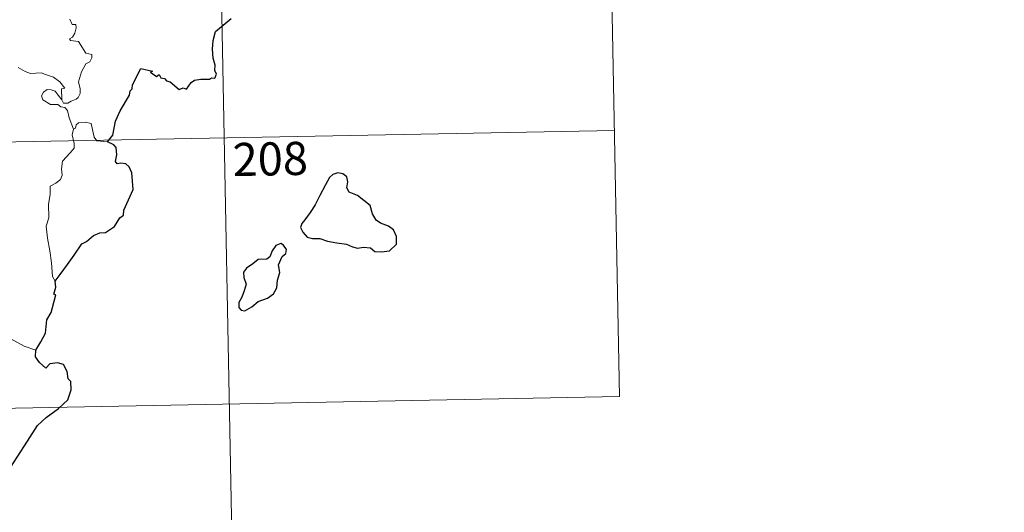
# Model space of a CAD drawing. Units: metres. Extents: x 631638 to 636149, y 4666812 to 4669866.
# Drawn here: x 632227 to 632450, y 4668731 to 4668843 of the extents above; entities that cross this region are included whole.
import ezdxf
from ezdxf.enums import TextEntityAlignment as Align

# ---------------------------------------------------------------- set-up
doc = ezdxf.new("R2010")
doc.units = ezdxf.units.M
doc.header["$MEASUREMENT"] = 0
doc.layers.add('Carátula', color=7, linetype='Continuous', lineweight=0)
doc.styles.add('Style-arial', font='arial.shx', dxfattribs={"bigfont": 'arialbig.shx'})

msp = doc.modelspace()

# ---------------------------------------------------------------- linework, layer by layer
at = {"layer": 'Carátula', "color": 7, "linetype": 'Continuous', "lineweight": 0}
for p, q in [((632360.8, 4668878.08), (632363.09, 4668757.63)), ((632272.54, 4668876.4), (632278.27, 4668575.29)), ((631920.61, 4668809.46), (632361.95, 4668817.85)), ((631921.75, 4668749.24), (632363.09, 4668757.63))]:
    msp.add_line(p, q, dxfattribs=at)
at = {"layer": 'Carátula', "color": 7, "linetype": 'Continuous', "lineweight": 30, "flags": 128}
for points in [[(632247.3, 4668815.32), (632248.51, 4668816.82), (632249.07, 4668819.99), (632250.16, 4668822.34), (632252.26, 4668825.89), (632252.44, 4668826.84), (632252.89, 4668827.32), (632252.91, 4668828.18), (632254.8, 4668831.87), (632257.49, 4668831.32), (632257.02, 4668831.07), (632258.4, 4668830.12), (632258.99, 4668830.52), (632259.34, 4668829.79), (632260.15, 4668829.64), (632260.62, 4668829.12), (632261.42, 4668828.86), (632263.48, 4668827.12), (632264.37, 4668827.55), (632265.17, 4668827.2), (632266.21, 4668828.71), (632266.96, 4668829.28), (632268.37, 4668829.51), (632270.37, 4668829.49), (632270.81, 4668829.82), (632271.59, 4668829.69), (632271.95, 4668830.58), (632271.59, 4668831.46), (632271.63, 4668832.67), (632271.18, 4668834.27), (632271.04, 4668836.28), (632271.17, 4668838.23), (632271.71, 4668840.29), (632275.25, 4668843.18)], [(632235.45, 4668783.79), (632236.53, 4668785.28), (632238.24, 4668787.54), (632239.72, 4668789.62), (632241.49, 4668792.24), (632242.53, 4668792.74), (632244.1, 4668794.12), (632245.55, 4668794.68), (632246.81, 4668794.81), (632248.88, 4668796.12), (632250.06, 4668798.13), (632250.91, 4668798.73), (632250.97, 4668799.81), (632253.1, 4668804.53), (632252.75, 4668808.26), (632252.15, 4668809.63), (632251.41, 4668810.3), (632250.29, 4668810.47), (632249.49, 4668810.29), (632249.06, 4668810.88), (632249.37, 4668812.37), (632249.26, 4668814.02), (632248.73, 4668814.59), (632247.3, 4668815.32)], [(632291.94, 4668797.61), (632291.26, 4668796.79), (632290.95, 4668795.87), (632291.47, 4668794.86), (632292.42, 4668793.69), (632293.68, 4668793.39), (632295.32, 4668793.39), (632297.07, 4668792.78), (632299.16, 4668792.45), (632301.37, 4668792.11), (632302.7, 4668791.51), (632303.83, 4668791.22), (632305.18, 4668791.46), (632306.81, 4668791.27), (632307.76, 4668790.47), (632309.24, 4668790.4), (632311.06, 4668790.66), (632312.69, 4668792.11), (632312.64, 4668793.9), (632311.99, 4668795.38), (632310.85, 4668796.18), (632309.04, 4668796.91), (632308.07, 4668797.59), (632307.24, 4668799), (632306.7, 4668800.9), (632303.84, 4668803.16), (632301.92, 4668803.93), (632301.43, 4668804.88), (632301.64, 4668806.21), (632301.4, 4668807.41), (632300.49, 4668808.03), (632299.4, 4668808.29), (632298.23, 4668807.93), (632297.52, 4668807.22), (632296.63, 4668805.6), (632295.28, 4668803.17), (632294.28, 4668801), (632293.13, 4668799.3), (632291.94, 4668797.61)], [(632281.35, 4668779.17), (632283.44, 4668779.93), (632284.84, 4668780.92), (632285.61, 4668782.25), (632285.74, 4668784.01), (632286.27, 4668785.72), (632285.97, 4668787.46), (632286.76, 4668789.35), (632287.65, 4668790.01), (632287.75, 4668790.95), (632287.09, 4668791.92), (632286.46, 4668792.3), (632285.33, 4668791.81), (632284.55, 4668790.59), (632284, 4668789.3), (632283.31, 4668788.77), (632281.37, 4668788.63), (632280.15, 4668787.69), (632278.75, 4668786.73), (632278.08, 4668785.82), (632278.13, 4668784.56), (632278.62, 4668783.07), (632278.22, 4668781.56), (632277.65, 4668780.16), (632276.99, 4668778.95), (632276.96, 4668777.81), (632277.49, 4668777.16), (632278.35, 4668777.06), (632279.91, 4668777.96), (632281.35, 4668779.17)], [(632231.05, 4668768.15), (632232.23, 4668770.05), (632233.24, 4668772.02), (632233.56, 4668775.01), (632234.53, 4668776.68), (632234.87, 4668777.79), (632235.57, 4668780.65), (632235.11, 4668780.83), (632235.58, 4668782.4), (632235.45, 4668783.79)], [(632221.08, 4668735.96), (632223.29, 4668738.76), (632224.83, 4668740.78), (632226.87, 4668743.95), (632229.16, 4668747.52), (632231.42, 4668751.1), (632233.42, 4668752.9), (632236.16, 4668754.9), (632238.31, 4668756.87), (632239.02, 4668759.14), (632238.97, 4668761.02), (632238.36, 4668761.66), (632238.14, 4668763.33), (632237.31, 4668764.91), (632235.97, 4668765.28), (632234.21, 4668765.04), (632233.35, 4668764.1), (632231.88, 4668765.36), (632230.96, 4668766.64), (632231.05, 4668768.15)]]:
    msp.add_lwpolyline(points, dxfattribs=at)
at = {"layer": 'Carátula', "color": 7, "linetype": 'Continuous', "lineweight": 0, "flags": 128}
for points in [[(632238.73, 4668843.1), (632239.29, 4668841.86), (632240.11, 4668841.87), (632240.19, 4668841.08), (632239.85, 4668839.93), (632239.35, 4668838.98), (632238.67, 4668838.62), (632238.94, 4668838.2), (632240.72, 4668838.04), (632242.41, 4668835.39), (632243.76, 4668835.09), (632243.74, 4668834.29), (632243.31, 4668833.43), (632242.36, 4668832.97), (632241.42, 4668831.12), (632240.7, 4668828.85), (632241.13, 4668827.33), (632241.07, 4668826.23), (632240.67, 4668825.3), (632240.19, 4668824.97), (632239.04, 4668824.51), (632238.31, 4668824.05), (632237.29, 4668824.06), (632236.92, 4668824.77)], [(632236.92, 4668824.77), (632236.89, 4668827.32), (632237.66, 4668827.48), (632236.48, 4668828.85), (632235.06, 4668829.91), (632233.26, 4668830.56), (632232.24, 4668830.94), (632229.88, 4668830.77), (632228.63, 4668831.18), (632227.03, 4668832.15)], [(632239.62, 4668818.18), (632238.61, 4668820.75), (632238.24, 4668822.42), (632237.61, 4668823.09), (632236.71, 4668823.19), (632236.01, 4668823.74), (632234.39, 4668823.77), (632232.65, 4668824.77), (632232.36, 4668825.71), (632232.78, 4668826.57), (632233.61, 4668827.16), (632234.51, 4668827.1), (632235.42, 4668826.78), (632236.11, 4668825.89), (632236.92, 4668824.77)], [(632247.3, 4668815.32), (632244.87, 4668815.5), (632244.26, 4668816.34), (632243.56, 4668819.43), (632242.33, 4668819.78), (632240.75, 4668819.62), (632240.2, 4668819.12), (632240.06, 4668818.39), (632239.62, 4668818.18)], [(632239.62, 4668818.18), (632239.25, 4668816.87), (632239.72, 4668814.92), (632239.76, 4668813.84), (632238.84, 4668812.77), (632237.08, 4668810.9), (632236.87, 4668809.2), (632237, 4668807.77), (632236.68, 4668806.78), (632235.61, 4668805.92), (632234.31, 4668805.27), (632234.34, 4668803.39), (632233.96, 4668801.15), (632234.04, 4668798.1), (632233.4, 4668796.2), (632233.69, 4668793.47), (632234.26, 4668790.66), (632234.64, 4668787.91), (632234.86, 4668784.78), (632235.45, 4668783.79)], [(632231.05, 4668768.15), (632228.39, 4668769.03), (632225.42, 4668770.7), (632223.55, 4668772.51), (632222.18, 4668773.66), (632219.65, 4668775.47), (632217.88, 4668777.14)]]:
    msp.add_lwpolyline(points, dxfattribs=at)
at = {"layer": 'Carátula', "color": 7, "linetype": 'Continuous', "lineweight": 0}
msp.add_3dface([(631694.57, 4666811.75), (636148.77, 4666896.46), (636092.3, 4669865.93), (631638.1, 4669781.22)], dxfattribs=at)

# ---------------------------------------------------------------- texts
at = {"layer": 'Carátula', "color": 7, "linetype": 'Continuous', "lineweight": 13, "style": 'Style-arial'}
msp.add_text('208', height=7.5, rotation=1.0895, dxfattribs=at).set_placement((632284.1, 4668811.43), align=Align.MIDDLE_CENTER)

doc.saveas('drawing.dxf')
